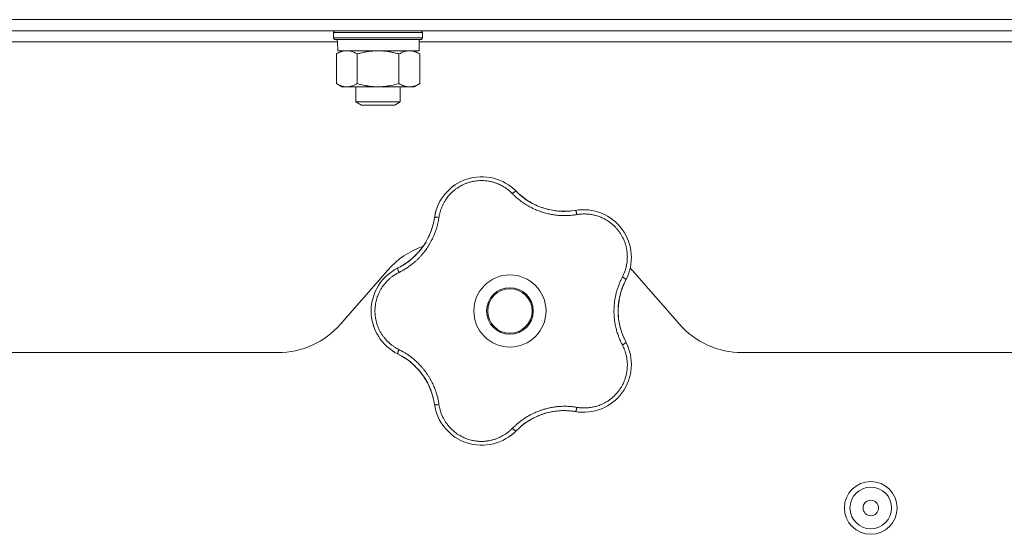
# Model space of a CAD drawing. Units: millimetres. Extents: x 0 to 21052, y -4 to 7425.
# Drawn here: x 12102 to 12279, y 5733 to 5825 of the extents above; entities that cross this region are included whole.
import ezdxf

# ---------------------------------------------------------------- set-up
doc = ezdxf.new("R2010")
doc.units = ezdxf.units.MM
doc.linetypes.add('K5LT_THIN', pattern=[0])
doc.layers.add('R', color=1, linetype='Continuous', true_color=0xff0000)
doc.layers.add('WELDING', color=7, linetype='Continuous', true_color=0xffffff)

msp = doc.modelspace()

# ---------------------------------------------------------------- linework, layer by layer
at = {"layer": 'R', "color": 7, "linetype": 'K5LT_THIN', "lineweight": 18}
for p, q in [((11930.92, 5825.35), (12753.92, 5825.35)), ((12657.82, 5825.35), (12027.02, 5825.35)), ((12657.82, 5823.35), (12027.02, 5823.35)), ((12158.17, 5823.05), (12158.35, 5823.35)), ((12158.17, 5822.05), (12158.17, 5823.05)), ((12158.17, 5823.05), (12166.17, 5823.05)), ((12166.17, 5823.05), (12174.17, 5823.05)), ((12174.17, 5823.05), (12174, 5823.35)), ((12174.17, 5822.05), (12174.17, 5823.05)), ((12158.84, 5821.35), (12028.92, 5821.35)), ((12158.17, 5822.05), (12158.35, 5821.75)), ((12158.17, 5822.05), (12166.17, 5822.05)), ((12158.35, 5821.75), (12166.17, 5821.75)), ((12166.17, 5822.05), (12174.17, 5822.05)), ((12166.17, 5821.75), (12174, 5821.75)), ((12173.57, 5819.75), (12173.57, 5821.75)), ((12335.09, 5821.35), (12173.57, 5821.35)), ((12174.17, 5822.05), (12174, 5821.75)), ((12158.67, 5819.17), (12159.67, 5819.75)), ((12158.67, 5813.83), (12158.67, 5819.17)), ((12158.95, 5819.75), (12173.57, 5819.75)), ((12162.42, 5813.83), (12162.42, 5819.17)), ((12169.93, 5813.83), (12169.93, 5819.17)), ((12173.68, 5819.17), (12172.67, 5819.75)), ((12173.68, 5813.83), (12173.68, 5819.17)), ((12158.67, 5813.83), (12159.67, 5813.25)), ((12173.68, 5813.83), (12172.67, 5813.25)), ((12160.55, 5813.25), (12159.67, 5813.25)), ((12166.17, 5813.25), (12160.55, 5813.25)), ((12162.17, 5813.25), (12162.17, 5810.52)), ((12171.8, 5813.25), (12166.17, 5813.25)), ((12170.17, 5813.25), (12170.17, 5810.52)), ((12172.67, 5813.25), (12171.8, 5813.25)), ((12162.17, 5810.52), (12163.17, 5809.95)), ((12170.17, 5810.52), (12162.17, 5810.52)), ((12169.17, 5809.95), (12163.17, 5809.95)), ((12170.17, 5810.52), (12169.17, 5809.95)), ((12167.94, 5780.23), (12159.41, 5770.47)), ((12220.44, 5770.47), (12211.91, 5780.23)), ((12148.12, 5765.35), (12014.92, 5765.35)), ((12453.12, 5765.35), (12231.73, 5765.35))]:
    msp.add_line(p, q, dxfattribs=at)
for centre, radius in [((12189.92, 5772.85), 6.5), ((12189.92, 5772.85), 4.2), ((12189.92, 5772.85), 4), ((12254.92, 5737.35), 4.75), ((12254.92, 5737.35), 3.75), ((12254.92, 5737.35), 1.4)]:
    msp.add_circle(centre, radius, dxfattribs=at)
for centre, radius, start, end in [((12184.87, 5788.4), 8.64, 44.2391, 171.7609), ((12199.66, 5802.81), 12, 224.2391, 227.3983), ((12199.66, 5802.81), 12, 227.3983, 279.7609), ((12203.16, 5782.46), 8.64, 332.2391, 99.7609), ((12164.44, 5791.36), 12, 299.3983, 351.7609), ((12179.23, 5770.35), 15, 109.2239, 138.8141), ((12173.57, 5772.85), 8.64, 116.2391, 243.7609), ((12164.44, 5791.36), 12, 296.2391, 299.3983), ((12200.62, 5770.35), 15, 41.1859, 42.9813), ((12221.42, 5772.85), 12, 152.2391, 207.7609), ((12148.12, 5780.35), 15, 270, 318.8141), ((12231.73, 5780.35), 15, 221.1859, 270), ((12203.16, 5763.23), 8.64, 260.2391, 27.7609), ((12164.44, 5754.33), 12, 11.3983, 63.7609), ((12164.44, 5754.33), 12, 8.2391, 11.3983), ((12184.87, 5757.29), 8.64, 188.2391, 315.7609), ((12199.66, 5742.89), 12, 83.3983, 135.7609), ((12199.66, 5742.89), 12, 80.2391, 83.3983)]:
    msp.add_arc(centre, radius, start, end, dxfattribs=at)
msp.add_ellipse((12166.17, 5823.75), major_axis=(0, 18.29), ratio=0.40452, start_param=-4.60284, end_param=-4.491949, dxfattribs=at)
at = {"layer": 'WELDING', "color": 7, "linetype": 'K5LT_THIN', "lineweight": 18}
for points, knots in [([(12160.55, 5819.75), (12160.44, 5819.75), (12160.23, 5819.74), (12159.89, 5819.68), (12159.37, 5819.53), (12158.95, 5819.33), (12158.67, 5819.17)], [0, 0, 0, 0, 1.168741, 2.328002, 3.738791, 7, 7, 7, 7]), ([(12162.42, 5819.17), (12162.21, 5819.29), (12161.9, 5819.45), (12161.47, 5819.6), (12161.16, 5819.69), (12160.85, 5819.74), (12160.64, 5819.75), (12160.55, 5819.75)], [0, 0, 0, 0, 2.763221, 4.094984, 5.429703, 6.74369, 8, 8, 8, 8]), ([(12166.18, 5819.75), (12166.05, 5819.75), (12165.78, 5819.74), (12165.37, 5819.72), (12164.93, 5819.68), (12164.5, 5819.63), (12163.93, 5819.54), (12163.23, 5819.39), (12162.69, 5819.24), (12162.42, 5819.17)], [0, 0, 0, 0, 0.973101, 2.122129, 3.26984, 4.419275, 5.559552, 7.786529, 10, 10, 10, 10]), ([(12169.93, 5819.17), (12169.66, 5819.24), (12169.29, 5819.34), (12168.71, 5819.47), (12168.23, 5819.57), (12167.78, 5819.64), (12167.33, 5819.69), (12166.84, 5819.73), (12166.41, 5819.75), (12166.18, 5819.75)], [0, 0, 0, 0, 2.226028, 3.002656, 4.662571, 6.078432, 6.586555, 8.162633, 10, 10, 10, 10]), ([(12173.68, 5819.17), (12173.5, 5819.27), (12173.21, 5819.42), (12172.83, 5819.57), (12172.6, 5819.64), (12172.38, 5819.69), (12172.15, 5819.73), (12171.87, 5819.75), (12171.62, 5819.74), (12171.4, 5819.72), (12171.18, 5819.68), (12170.97, 5819.63), (12170.68, 5819.54), (12170.33, 5819.39), (12170.06, 5819.24), (12169.93, 5819.17)], [0, 0, 0, 0, 2.402098, 3.730014, 4.86269, 5.269184, 6.530032, 7.866512, 8.778571, 9.697781, 10.615939, 11.535476, 12.447686, 14.229245, 16, 16, 16, 16]), ([(12158.67, 5813.83), (12158.91, 5813.69), (12159.27, 5813.51), (12159.72, 5813.36), (12160.03, 5813.29), (12160.3, 5813.25), (12160.47, 5813.25), (12160.55, 5813.25)], [0, 0, 0, 0, 3.216061, 4.562172, 5.854443, 7.091223, 8, 8, 8, 8]), ([(12160.55, 5813.25), (12160.65, 5813.25), (12160.85, 5813.26), (12161.19, 5813.31), (12161.71, 5813.46), (12162.13, 5813.66), (12162.42, 5813.83)], [0, 0, 0, 0, 1.115876, 2.250975, 3.703525, 7, 7, 7, 7]), ([(12162.42, 5813.83), (12162.84, 5813.71), (12163.47, 5813.55), (12164.32, 5813.39), (12164.95, 5813.31), (12165.57, 5813.26), (12165.98, 5813.25), (12166.17, 5813.25)], [0, 0, 0, 0, 2.763221, 4.094984, 5.429703, 6.74369, 8, 8, 8, 8]), ([(12166.17, 5813.25), (12166.39, 5813.25), (12166.81, 5813.26), (12167.49, 5813.32), (12168.53, 5813.47), (12169.36, 5813.66), (12169.93, 5813.83)], [0, 0, 0, 0, 1.168741, 2.328002, 3.738791, 7, 7, 7, 7]), ([(12169.93, 5813.83), (12170.14, 5813.71), (12170.45, 5813.55), (12170.88, 5813.39), (12171.19, 5813.31), (12171.5, 5813.26), (12171.7, 5813.25), (12171.8, 5813.25)], [0, 0, 0, 0, 2.763221, 4.094984, 5.429703, 6.74369, 8, 8, 8, 8]), ([(12171.8, 5813.25), (12171.91, 5813.25), (12172.12, 5813.26), (12172.46, 5813.32), (12172.98, 5813.47), (12173.4, 5813.66), (12173.68, 5813.83)], [0, 0, 0, 0, 1.168741, 2.328002, 3.738791, 7, 7, 7, 7]), ([(12190.35, 5794.01), (12190.22, 5794.14), (12189.96, 5794.39), (12189.57, 5794.72), (12189.21, 5794.98), (12188.88, 5795.19), (12188.55, 5795.39), (12188.18, 5795.58), (12187.75, 5795.77), (12187.24, 5795.96), (12186.66, 5796.13), (12186.07, 5796.25), (12185.5, 5796.32), (12184.96, 5796.35), (12184.45, 5796.35), (12183.93, 5796.3), (12183.39, 5796.22), (12182.81, 5796.09), (12182.23, 5795.92), (12181.7, 5795.71), (12181.26, 5795.49), (12180.89, 5795.29), (12180.59, 5795.1), (12180.33, 5794.92), (12180.1, 5794.76), (12179.89, 5794.59), (12179.69, 5794.42), (12179.49, 5794.24), (12179.28, 5794.03), (12179.05, 5793.79), (12178.81, 5793.51), (12178.6, 5793.24), (12178.41, 5792.97), (12178.25, 5792.73), (12178.1, 5792.48), (12177.96, 5792.22), (12177.82, 5791.95), (12177.69, 5791.68), (12177.58, 5791.4), (12177.48, 5791.13), (12177.39, 5790.85), (12177.31, 5790.56), (12177.24, 5790.25), (12177.18, 5789.97), (12177.15, 5789.79), (12177.14, 5789.72)], [0, 0, 0, 0, 1.547907, 2.920879, 4.094019, 5.086768, 6.116008, 7.206638, 8.395699, 9.913838, 11.554042, 13.234437, 14.729386, 16.147269, 17.513478, 18.828893, 20.293465, 21.880846, 23.543198, 25.066026, 26.395915, 27.471611, 28.40629, 29.230313, 29.9831, 30.664651, 31.374731, 32.086551, 32.787742, 33.747533, 34.706686, 35.77289, 36.530663, 37.321274, 38.06804, 38.846227, 39.692119, 40.494637, 41.321953, 42.08247, 42.848853, 43.634128, 44.562197, 45.371012, 46, 46, 46, 46]), ([(12179.62, 5795.27), (12179.65, 5795.29), (12179.68, 5795.31), (12179.73, 5795.35), (12179.76, 5795.37), (12179.81, 5795.41), (12179.84, 5795.43), (12179.9, 5795.47), (12179.92, 5795.49), (12179.98, 5795.53), (12180.01, 5795.55), (12180.04, 5795.57)], [0, 0, 0, 0, 0.6, 0.6, 1.2, 1.2, 1.8, 1.8, 2.4, 2.4, 3, 3, 3, 3]), ([(12190.35, 5794.01), (12190.4, 5794.05), (12190.49, 5794.13), (12190.62, 5794.23), (12190.73, 5794.31), (12190.83, 5794.37), (12190.91, 5794.42), (12190.98, 5794.45), (12191.03, 5794.45), (12191.05, 5794.44), (12191.06, 5794.43)], [0, 0, 0, 0, 1.621438, 3.086299, 4.388011, 5.72784, 7.016469, 8.44594, 9.761539, 11, 11, 11, 11]), ([(12202.02, 5790.22), (12201.79, 5790.19), (12201.41, 5790.13), (12200.91, 5790.08), (12200.57, 5790.05), (12200.28, 5790.03), (12199.97, 5790.03), (12199.58, 5790.03), (12199.19, 5790.04), (12198.81, 5790.06), (12198.46, 5790.09), (12198.12, 5790.13), (12197.79, 5790.18), (12197.49, 5790.23), (12197.02, 5790.32), (12196.49, 5790.44), (12195.88, 5790.61), (12195.4, 5790.78), (12194.94, 5790.95), (12194.55, 5791.11), (12194.21, 5791.26), (12193.91, 5791.41), (12193.61, 5791.56), (12193.34, 5791.71), (12193.07, 5791.86), (12192.77, 5792.05), (12192.39, 5792.29), (12191.88, 5792.66), (12191.31, 5793.11), (12190.77, 5793.58), (12190.48, 5793.88), (12190.35, 5794.01)], [0, 0, 0, 0, 1.718167, 2.959506, 3.752744, 4.320463, 5.165508, 6.13812, 7.240659, 8.120264, 8.982141, 9.84107, 10.68392, 11.453849, 12.133712, 14.272714, 15.520951, 16.887763, 18.096277, 19.194412, 20.005062, 20.870988, 21.730148, 22.457498, 23.182243, 24.033053, 25.143393, 26.584198, 28.798673, 30.65723, 32, 32, 32, 32]), ([(12191.53, 5793.97), (12191.8, 5793.73), (12192.07, 5793.5), (12192.69, 5793.02), (12193.04, 5792.78), (12193.77, 5792.34), (12194.15, 5792.14), (12194.92, 5791.77), (12195.32, 5791.61), (12196.19, 5791.31), (12196.66, 5791.18), (12197.14, 5791.07)], [0, 0, 0, 0, 6.467769, 6.467769, 14.067769, 14.067769, 21.667769, 21.667769, 29.267769, 29.267769, 38, 38, 38, 38]), ([(12191.54, 5793.97), (12191.64, 5793.87), (12191.75, 5793.78), (12191.98, 5793.58), (12192.09, 5793.49), (12192.32, 5793.31), (12192.44, 5793.22), (12192.68, 5793.04), (12192.8, 5792.96), (12193.05, 5792.79), (12193.17, 5792.71), (12193.3, 5792.63)], [0, 0, 0, 0, 4, 4, 8, 8, 12, 12, 16, 16, 20, 20, 20, 20]), ([(12176.44, 5790.29), (12176.44, 5790.33), (12176.45, 5790.36), (12176.47, 5790.43), (12176.48, 5790.47), (12176.49, 5790.53), (12176.5, 5790.57), (12176.52, 5790.62), (12176.52, 5790.64), (12176.53, 5790.66), (12176.53, 5790.67), (12176.53, 5790.68), (12176.53, 5790.68), (12176.54, 5790.7), (12176.54, 5790.71), (12176.55, 5790.75), (12176.56, 5790.78), (12176.57, 5790.81)], [0, 0, 0, 0, 0.8, 0.8, 1.6, 1.6, 2.4, 2.4, 2.843767, 2.843767, 2.90728, 2.90728, 3.034304, 3.034304, 3.288353, 3.288353, 4, 4, 4, 4]), ([(12201, 5790.88), (12200.79, 5790.86), (12200.58, 5790.84), (12200.16, 5790.81), (12199.94, 5790.81), (12199.52, 5790.8), (12199.3, 5790.81), (12198.88, 5790.83), (12198.66, 5790.85), (12198.24, 5790.89), (12198.02, 5790.92), (12197.81, 5790.95)], [0, 0, 0, 0, 2.4, 2.4, 4.8, 4.8, 7.2, 7.2, 9.6, 9.6, 12, 12, 12, 12]), ([(12201.69, 5790.98), (12201.71, 5790.98), (12201.73, 5790.97), (12201.78, 5790.93), (12201.82, 5790.85), (12201.86, 5790.76), (12201.9, 5790.65), (12201.94, 5790.51), (12201.98, 5790.37), (12202.01, 5790.27), (12202.02, 5790.22)], [0, 0, 0, 0, 1.621427, 3.086268, 4.387968, 5.727789, 7.01642, 8.445896, 9.76151, 11, 11, 11, 11]), ([(12210.18, 5778.98), (12210.28, 5779.18), (12210.41, 5779.46), (12210.56, 5779.81), (12210.64, 5780.05), (12210.72, 5780.28), (12210.8, 5780.54), (12210.88, 5780.85), (12210.95, 5781.21), (12211.02, 5781.63), (12211.06, 5782.05), (12211.07, 5782.44), (12211.07, 5782.81), (12211.05, 5783.15), (12211.02, 5783.49), (12210.98, 5783.78), (12210.93, 5784.07), (12210.87, 5784.36), (12210.79, 5784.66), (12210.7, 5784.96), (12210.6, 5785.25), (12210.49, 5785.55), (12210.36, 5785.83), (12210.23, 5786.1), (12210.1, 5786.34), (12209.97, 5786.57), (12209.82, 5786.81), (12209.66, 5787.05), (12209.48, 5787.29), (12209.29, 5787.53), (12209.1, 5787.75), (12208.92, 5787.95), (12208.73, 5788.14), (12208.55, 5788.31), (12208.36, 5788.47), (12208.17, 5788.63), (12207.96, 5788.79), (12207.72, 5788.96), (12207.47, 5789.13), (12207.21, 5789.29), (12206.96, 5789.43), (12206.71, 5789.55), (12206.44, 5789.68), (12206.15, 5789.8), (12205.8, 5789.93), (12205.44, 5790.04), (12205.04, 5790.14), (12204.65, 5790.22), (12204.23, 5790.28), (12203.84, 5790.32), (12203.46, 5790.33), (12203.1, 5790.33), (12202.75, 5790.31), (12202.38, 5790.27), (12202.14, 5790.23), (12202.02, 5790.22)], [0, 0, 0, 0, 2.174748, 3.04898, 3.778111, 4.610494, 5.525598, 6.443785, 7.7062, 9.115637, 10.620278, 11.852207, 12.928367, 14.178047, 15.242572, 16.212608, 17.064465, 18.048667, 19.080265, 20.074363, 21.083203, 22.103384, 23.165776, 24.108575, 25.021514, 25.783242, 26.716525, 27.650961, 28.63816, 29.595772, 30.558764, 31.475525, 32.297601, 33.104376, 33.895851, 34.629272, 35.509873, 36.478076, 37.496724, 38.460433, 39.42878, 40.339519, 41.170324, 42.282874, 43.432627, 44.782978, 45.977962, 47.387292, 48.759493, 50.088853, 51.276423, 52.410283, 53.59299, 54.789562, 56, 56, 56, 56]), ([(12202.35, 5791.07), (12202.36, 5791.07), (12202.36, 5791.07), (12202.38, 5791.07), (12202.38, 5791.07), (12202.4, 5791.07), (12202.41, 5791.07), (12202.43, 5791.07), (12202.43, 5791.07), (12202.45, 5791.08), (12202.46, 5791.08), (12202.48, 5791.08), (12202.5, 5791.08), (12202.54, 5791.08), (12202.57, 5791.08), (12202.6, 5791.09)], [0, 0, 0, 0, 0.267288, 0.267288, 0.534576, 0.534576, 0.839786, 0.839786, 1.144995, 1.144995, 1.450204, 1.450204, 2.050204, 2.050204, 3, 3, 3, 3]), ([(12177.14, 5789.72), (12177.1, 5789.46), (12177.02, 5789.02), (12176.91, 5788.49), (12176.81, 5788.13), (12176.73, 5787.84), (12176.64, 5787.54), (12176.53, 5787.21), (12176.41, 5786.9), (12176.28, 5786.58), (12176.13, 5786.23), (12175.96, 5785.85), (12175.75, 5785.44), (12175.52, 5785.02), (12175.25, 5784.57), (12174.97, 5784.15), (12174.68, 5783.74), (12174.37, 5783.34), (12174.03, 5782.94), (12173.68, 5782.55), (12173.32, 5782.19), (12172.96, 5781.85), (12172.61, 5781.54), (12172.22, 5781.23), (12171.75, 5780.87), (12171.17, 5780.48), (12170.55, 5780.11), (12170.13, 5779.89), (12169.93, 5779.79)], [0, 0, 0, 0, 1.817349, 3.056387, 3.728657, 4.348504, 5.109782, 5.915676, 6.67712, 7.426842, 8.250117, 9.264083, 10.211416, 11.373776, 12.510973, 13.7579, 14.782653, 15.975674, 17.163136, 18.347873, 19.505889, 20.608274, 21.70244, 22.676394, 24.020369, 25.749851, 27.48879, 29, 29, 29, 29]), ([(12176.2, 5788.96), (12176.15, 5788.75), (12176.11, 5788.54), (12176, 5788.13), (12175.94, 5787.93), (12175.81, 5787.52), (12175.74, 5787.32), (12175.59, 5786.92), (12175.51, 5786.72), (12175.33, 5786.33), (12175.24, 5786.13), (12175.15, 5785.94)], [0, 0, 0, 0, 2.4, 2.4, 4.8, 4.8, 7.2, 7.2, 9.6, 9.6, 12, 12, 12, 12]), ([(12177.14, 5789.72), (12177.08, 5789.72), (12176.95, 5789.73), (12176.79, 5789.74), (12176.65, 5789.74), (12176.54, 5789.73), (12176.44, 5789.72), (12176.37, 5789.7), (12176.33, 5789.67), (12176.32, 5789.65), (12176.32, 5789.64)], [0, 0, 0, 0, 1.621432, 3.086279, 4.387981, 5.727803, 7.016433, 8.445905, 9.761515, 11, 11, 11, 11]), ([(12208.22, 5789.47), (12208.24, 5789.45), (12208.27, 5789.43), (12208.32, 5789.4), (12208.34, 5789.38), (12208.41, 5789.33), (12208.44, 5789.3), (12208.48, 5789.27)], [1.06603, 1.06603, 1.06603, 1.06603, 1.613964, 1.613964, 2.213964, 2.213964, 3, 3, 3, 3]), ([(12170.33, 5780.91), (12170.64, 5781.08), (12170.95, 5781.27), (12171.59, 5781.72), (12171.93, 5781.98), (12172.57, 5782.53), (12172.88, 5782.82), (12173.47, 5783.45), (12173.75, 5783.77), (12174.3, 5784.51), (12174.57, 5784.92), (12174.82, 5785.34)], [0, 0, 0, 0, 6.467769, 6.467769, 14.067769, 14.067769, 21.667769, 21.667769, 29.267769, 29.267769, 38, 38, 38, 38]), ([(12170.33, 5780.91), (12170.46, 5780.98), (12170.59, 5781.05), (12170.84, 5781.21), (12170.96, 5781.29), (12171.21, 5781.45), (12171.33, 5781.54), (12171.57, 5781.71), (12171.69, 5781.8), (12171.92, 5781.98), (12172.04, 5782.07), (12172.15, 5782.17)], [0, 0, 0, 0, 4, 4, 8, 8, 12, 12, 16, 16, 20, 20, 20, 20]), ([(12169.93, 5779.79), (12169.8, 5779.72), (12169.58, 5779.6), (12169.29, 5779.44), (12169.08, 5779.3), (12168.91, 5779.19), (12168.74, 5779.06), (12168.55, 5778.92), (12168.35, 5778.76), (12168.15, 5778.58), (12167.94, 5778.38), (12167.72, 5778.16), (12167.52, 5777.94), (12167.32, 5777.7), (12167.12, 5777.45), (12166.94, 5777.18), (12166.77, 5776.92), (12166.62, 5776.66), (12166.48, 5776.41), (12166.35, 5776.16), (12166.23, 5775.88), (12166.12, 5775.62), (12166.03, 5775.36), (12165.94, 5775.1), (12165.86, 5774.8), (12165.79, 5774.48), (12165.73, 5774.17), (12165.68, 5773.87), (12165.64, 5773.55), (12165.62, 5773.23), (12165.61, 5772.9), (12165.61, 5772.59), (12165.63, 5772.29), (12165.65, 5772.03), (12165.69, 5771.78), (12165.73, 5771.52), (12165.78, 5771.26), (12165.84, 5770.99), (12165.9, 5770.74), (12165.98, 5770.49), (12166.07, 5770.21), (12166.19, 5769.92), (12166.31, 5769.62), (12166.44, 5769.35), (12166.58, 5769.1), (12166.71, 5768.87), (12166.86, 5768.62), (12167.02, 5768.39), (12167.19, 5768.16), (12167.37, 5767.93), (12167.56, 5767.71), (12167.77, 5767.48), (12167.98, 5767.27), (12168.2, 5767.07), (12168.42, 5766.88), (12168.64, 5766.7), (12168.86, 5766.54), (12169.09, 5766.39), (12169.33, 5766.23), (12169.61, 5766.07), (12169.82, 5765.96), (12169.93, 5765.9)], [0, 0, 0, 0, 1.588639, 2.790017, 3.617953, 4.280461, 5.06279, 5.928768, 6.896656, 7.822876, 8.914545, 9.990874, 11.089442, 12.215225, 13.372546, 14.556227, 15.704728, 16.771053, 17.742934, 18.793793, 19.847068, 20.953932, 21.812761, 22.785209, 23.97148, 25.161508, 26.276773, 27.368617, 28.435051, 29.691439, 30.787896, 32.000272, 33.01457, 33.985809, 34.85019, 35.757628, 36.766418, 37.732537, 38.605019, 39.556879, 40.578799, 41.775122, 42.920669, 44.052569, 45.009762, 45.98823, 46.982366, 48.058977, 49.035494, 50.076125, 51.16909, 52.281514, 53.372808, 54.442974, 55.502486, 56.519577, 57.494248, 58.438954, 59.482733, 60.625584, 62, 62, 62, 62]), ([(12169.93, 5779.79), (12169.9, 5779.85), (12169.86, 5779.97), (12169.8, 5780.12), (12169.76, 5780.25), (12169.73, 5780.36), (12169.71, 5780.46), (12169.71, 5780.53), (12169.72, 5780.58), (12169.74, 5780.59), (12169.75, 5780.6)], [0, 0, 0, 0, 1.621438, 3.086299, 4.388011, 5.72784, 7.016469, 8.44594, 9.761539, 11, 11, 11, 11]), ([(12210.18, 5766.71), (12210.09, 5766.89), (12209.94, 5767.21), (12209.75, 5767.61), (12209.63, 5767.9), (12209.53, 5768.14), (12209.44, 5768.4), (12209.32, 5768.73), (12209.2, 5769.11), (12209.09, 5769.51), (12209, 5769.88), (12208.93, 5770.22), (12208.87, 5770.53), (12208.82, 5770.83), (12208.77, 5771.14), (12208.73, 5771.5), (12208.7, 5771.91), (12208.67, 5772.34), (12208.66, 5772.79), (12208.67, 5773.24), (12208.69, 5773.7), (12208.73, 5774.14), (12208.78, 5774.59), (12208.84, 5774.99), (12208.91, 5775.37), (12208.98, 5775.73), (12209.07, 5776.12), (12209.21, 5776.6), (12209.4, 5777.2), (12209.65, 5777.86), (12209.92, 5778.47), (12210.1, 5778.83), (12210.18, 5778.98)], [0, 0, 0, 0, 1.568754, 2.720468, 3.455143, 4.035071, 4.71873, 5.627142, 6.775192, 7.861294, 8.865708, 9.696051, 10.534933, 11.28107, 12.026502, 12.960996, 14.039707, 15.189044, 16.292287, 17.523288, 18.661527, 19.887641, 20.934128, 22.100995, 23.034804, 23.918107, 24.890527, 26.155969, 27.787244, 29.869403, 31.645946, 33, 33, 33, 33]), ([(12210.81, 5778.44), (12210.81, 5778.45), (12210.81, 5778.48), (12210.78, 5778.53), (12210.73, 5778.59), (12210.65, 5778.66), (12210.55, 5778.74), (12210.44, 5778.82), (12210.31, 5778.9), (12210.22, 5778.96), (12210.18, 5778.98)], [0, 0, 0, 0, 1.621432, 3.086277, 4.387982, 5.727798, 7.016418, 8.445869, 9.761486, 11, 11, 11, 11]), ([(12210.51, 5777.84), (12210.37, 5777.52), (12210.23, 5777.19), (12209.97, 5776.45), (12209.85, 5776.04), (12209.65, 5775.21), (12209.58, 5774.79), (12209.47, 5773.94), (12209.44, 5773.52), (12209.42, 5772.6), (12209.44, 5772.11), (12209.49, 5771.62)], [0, 0, 0, 0, 6.467769, 6.467769, 14.067769, 14.067769, 21.667769, 21.667769, 29.267769, 29.267769, 38, 38, 38, 38]), ([(12210.51, 5777.84), (12210.45, 5777.71), (12210.39, 5777.57), (12210.28, 5777.3), (12210.23, 5777.17), (12210.12, 5776.89), (12210.08, 5776.75), (12209.98, 5776.47), (12209.94, 5776.33), (12209.86, 5776.04), (12209.82, 5775.9), (12209.78, 5775.75)], [0, 0, 0, 0, 4, 4, 8, 8, 12, 12, 16, 16, 20, 20, 20, 20]), ([(12210.5, 5767.88), (12210.41, 5768.08), (12210.33, 5768.27), (12210.17, 5768.67), (12210.1, 5768.87), (12209.97, 5769.27), (12209.91, 5769.48), (12209.79, 5769.89), (12209.74, 5770.1), (12209.65, 5770.52), (12209.61, 5770.73), (12209.58, 5770.94)], [0, 0, 0, 0, 2.4, 2.4, 4.8, 4.8, 7.2, 7.2, 9.6, 9.6, 12, 12, 12, 12]), ([(12165.41, 5769.98), (12165.4, 5770.01), (12165.39, 5770.04), (12165.37, 5770.11), (12165.36, 5770.14), (12165.34, 5770.2), (12165.33, 5770.24), (12165.31, 5770.3), (12165.3, 5770.33), (12165.28, 5770.4), (12165.27, 5770.43), (12165.26, 5770.46)], [0, 0, 0, 0, 0.6, 0.6, 1.2, 1.2, 1.8, 1.8, 2.4, 2.4, 3, 3, 3, 3]), ([(12210.81, 5767.26), (12210.81, 5767.25), (12210.81, 5767.22), (12210.78, 5767.16), (12210.73, 5767.1), (12210.65, 5767.03), (12210.55, 5766.96), (12210.44, 5766.87), (12210.31, 5766.79), (12210.22, 5766.74), (12210.18, 5766.71)], [0, 0, 0, 0, 1.621427, 3.086268, 4.387968, 5.727789, 7.01642, 8.445896, 9.76151, 11, 11, 11, 11]), ([(12169.17, 5765.41), (12169.14, 5765.43), (12169.1, 5765.45), (12169.04, 5765.48), (12169.01, 5765.5), (12168.95, 5765.54), (12168.92, 5765.56), (12168.86, 5765.6), (12168.83, 5765.62), (12168.77, 5765.66), (12168.74, 5765.68), (12168.71, 5765.7)], [0, 0, 0, 0, 0.8, 0.8, 1.6, 1.6, 2.4, 2.4, 3.2, 3.2, 4, 4, 4, 4]), ([(12169.93, 5765.9), (12169.9, 5765.84), (12169.86, 5765.73), (12169.8, 5765.58), (12169.76, 5765.45), (12169.73, 5765.33), (12169.71, 5765.24), (12169.71, 5765.17), (12169.72, 5765.12), (12169.74, 5765.1), (12169.75, 5765.1)], [0, 0, 0, 0, 1.621432, 3.086279, 4.387981, 5.727803, 7.016433, 8.445905, 9.761515, 11, 11, 11, 11]), ([(12169.93, 5765.9), (12170.16, 5765.78), (12170.54, 5765.58), (12170.99, 5765.32), (12171.29, 5765.13), (12171.51, 5764.99), (12171.74, 5764.83), (12172, 5764.64), (12172.27, 5764.43), (12172.53, 5764.22), (12172.8, 5763.99), (12173.09, 5763.73), (12173.38, 5763.45), (12173.66, 5763.16), (12173.96, 5762.83), (12174.28, 5762.46), (12174.62, 5762.04), (12174.93, 5761.61), (12175.22, 5761.17), (12175.46, 5760.77), (12175.7, 5760.35), (12175.92, 5759.93), (12176.13, 5759.48), (12176.31, 5759.06), (12176.49, 5758.59), (12176.68, 5758.04), (12176.87, 5757.37), (12177.03, 5756.67), (12177.11, 5756.2), (12177.14, 5755.98)], [0, 0, 0, 0, 1.806077, 3.048242, 3.738576, 4.289577, 4.945781, 5.732086, 6.560273, 7.339946, 8.109559, 9.081413, 10.032724, 10.913863, 11.922242, 13.128842, 14.39851, 15.694166, 16.859167, 18.073259, 19.003483, 20.205465, 21.344269, 22.468443, 23.482152, 24.86412, 26.644959, 28.428316, 30, 30, 30, 30]), ([(12202.02, 5755.48), (12202.22, 5755.45), (12202.52, 5755.41), (12202.92, 5755.37), (12203.23, 5755.36), (12203.55, 5755.37), (12203.91, 5755.38), (12204.27, 5755.42), (12204.64, 5755.48), (12204.96, 5755.54), (12205.27, 5755.61), (12205.61, 5755.7), (12205.97, 5755.83), (12206.33, 5755.97), (12206.63, 5756.1), (12206.91, 5756.24), (12207.16, 5756.38), (12207.42, 5756.53), (12207.67, 5756.69), (12207.92, 5756.87), (12208.17, 5757.06), (12208.41, 5757.26), (12208.63, 5757.46), (12208.85, 5757.68), (12209.07, 5757.91), (12209.28, 5758.15), (12209.48, 5758.4), (12209.66, 5758.65), (12209.83, 5758.9), (12209.99, 5759.15), (12210.14, 5759.42), (12210.29, 5759.71), (12210.43, 5760.02), (12210.55, 5760.31), (12210.66, 5760.61), (12210.75, 5760.9), (12210.84, 5761.2), (12210.9, 5761.5), (12210.96, 5761.79), (12211, 5762.06), (12211.04, 5762.35), (12211.06, 5762.68), (12211.08, 5763.07), (12211.07, 5763.44), (12211.04, 5763.79), (12211.01, 5764.1), (12210.96, 5764.43), (12210.9, 5764.75), (12210.82, 5765.05), (12210.75, 5765.33), (12210.66, 5765.59), (12210.57, 5765.85), (12210.47, 5766.12), (12210.33, 5766.41), (12210.23, 5766.61), (12210.18, 5766.71)], [0, 0, 0, 0, 1.973984, 3.002978, 3.974719, 5.07224, 6.145189, 7.470397, 8.686772, 9.760974, 10.664798, 11.802207, 13.145326, 14.429491, 15.551218, 16.428266, 17.425557, 18.344501, 19.312154, 20.290379, 21.335816, 22.365554, 23.329596, 24.261979, 25.352516, 26.359735, 27.416764, 28.357821, 29.348271, 30.345022, 31.272446, 32.39695, 33.423987, 34.548064, 35.457204, 36.503669, 37.515537, 38.514198, 39.480343, 40.367032, 41.174265, 42.343338, 43.614905, 44.966529, 45.968922, 46.98141, 48.092282, 49.180455, 50.222325, 51.133538, 52.00264, 52.853237, 53.80648, 54.8554, 56, 56, 56, 56]), ([(12211.1, 5766.64), (12211.1, 5766.64), (12211.1, 5766.63), (12211.11, 5766.62), (12211.11, 5766.61), (12211.12, 5766.6), (12211.12, 5766.59), (12211.13, 5766.58), (12211.13, 5766.57), (12211.13, 5766.56), (12211.14, 5766.55), (12211.15, 5766.53), (12211.15, 5766.52), (12211.17, 5766.48), (12211.18, 5766.45), (12211.19, 5766.43)], [0.265791, 0.265791, 0.265791, 0.265791, 0.494398, 0.494398, 0.748775, 0.748775, 1.003151, 1.003151, 1.257528, 1.257528, 1.511905, 1.511905, 2.111905, 2.111905, 3, 3, 3, 3]), ([(12170.36, 5764.77), (12170.55, 5764.67), (12170.73, 5764.56), (12171.09, 5764.33), (12171.26, 5764.21), (12171.61, 5763.96), (12171.78, 5763.83), (12172.11, 5763.56), (12172.28, 5763.42), (12172.6, 5763.14), (12172.75, 5762.99), (12172.9, 5762.84)], [0, 0, 0, 0, 2.4, 2.4, 4.8, 4.8, 7.2, 7.2, 9.6, 9.6, 12, 12, 12, 12]), ([(12176.2, 5756.7), (12176.13, 5757.05), (12176.05, 5757.4), (12175.82, 5758.15), (12175.68, 5758.55), (12175.35, 5759.34), (12175.17, 5759.72), (12174.76, 5760.47), (12174.53, 5760.84), (12174.01, 5761.59), (12173.7, 5761.98), (12173.37, 5762.34)], [0, 0, 0, 0, 6.467769, 6.467769, 14.067769, 14.067769, 21.667769, 21.667769, 29.267769, 29.267769, 38, 38, 38, 38]), ([(12176.2, 5756.7), (12176.17, 5756.85), (12176.14, 5756.99), (12176.07, 5757.28), (12176.04, 5757.42), (12175.96, 5757.71), (12175.92, 5757.85), (12175.83, 5758.13), (12175.78, 5758.27), (12175.68, 5758.55), (12175.62, 5758.69), (12175.57, 5758.82)], [0, 0, 0, 0, 4, 4, 8, 8, 12, 12, 16, 16, 20, 20, 20, 20]), ([(12177.14, 5755.98), (12177.08, 5755.97), (12176.95, 5755.96), (12176.79, 5755.95), (12176.65, 5755.96), (12176.54, 5755.96), (12176.44, 5755.98), (12176.37, 5756), (12176.33, 5756.02), (12176.32, 5756.04), (12176.32, 5756.05)], [0, 0, 0, 0, 1.621438, 3.086299, 4.388011, 5.72784, 7.016469, 8.44594, 9.761539, 11, 11, 11, 11]), ([(12177.14, 5755.98), (12177.22, 5755.53), (12177.4, 5754.68), (12177.89, 5753.55), (12178.44, 5752.64), (12179.03, 5751.9), (12179.67, 5751.27), (12180.37, 5750.72), (12181.1, 5750.28), (12181.79, 5749.94), (12182.42, 5749.72), (12182.92, 5749.57), (12183.33, 5749.48), (12183.67, 5749.43), (12183.98, 5749.39), (12184.26, 5749.36), (12184.55, 5749.35), (12184.87, 5749.34), (12185.21, 5749.35), (12185.53, 5749.38), (12185.86, 5749.42), (12186.19, 5749.47), (12186.52, 5749.54), (12186.83, 5749.62), (12187.1, 5749.69), (12187.34, 5749.77), (12187.59, 5749.86), (12187.9, 5749.99), (12188.26, 5750.16), (12188.68, 5750.38), (12189.1, 5750.64), (12189.52, 5750.94), (12189.88, 5751.24), (12190.16, 5751.5), (12190.3, 5751.64), (12190.35, 5751.69)], [0, 0, 0, 0, 2.918938, 5.486355, 7.702252, 9.554889, 11.44149, 13.297401, 15.096376, 16.728585, 18.107727, 19.19704, 20.01599, 20.715528, 21.341565, 21.928027, 22.474914, 23.184078, 23.877432, 24.608043, 25.202894, 25.931966, 26.674748, 27.366842, 27.924608, 28.415488, 28.941478, 29.604681, 30.47888, 31.501673, 32.570109, 33.610407, 34.742894, 35.539425, 36, 36, 36, 36]), ([(12190.35, 5751.69), (12190.51, 5751.85), (12190.8, 5752.12), (12191.16, 5752.45), (12191.43, 5752.68), (12191.65, 5752.86), (12191.89, 5753.04), (12192.19, 5753.26), (12192.5, 5753.47), (12192.81, 5753.68), (12193.11, 5753.86), (12193.42, 5754.03), (12193.71, 5754.19), (12193.98, 5754.32), (12194.26, 5754.46), (12194.59, 5754.6), (12195.01, 5754.77), (12195.5, 5754.96), (12196.03, 5755.13), (12196.55, 5755.27), (12196.99, 5755.37), (12197.36, 5755.44), (12197.69, 5755.5), (12198.02, 5755.55), (12198.36, 5755.59), (12198.72, 5755.63), (12199.18, 5755.66), (12199.81, 5755.68), (12200.57, 5755.65), (12201.34, 5755.59), (12201.81, 5755.51), (12202.02, 5755.48)], [0, 0, 0, 0, 1.727408, 2.974632, 3.768312, 4.332237, 5.132577, 6.060468, 7.124349, 8.007083, 8.876264, 9.745003, 10.597172, 11.347399, 12.000472, 12.937852, 14.052214, 15.351766, 16.862036, 18.235343, 19.406118, 20.207407, 21.061229, 21.907495, 22.709797, 23.557719, 24.669463, 26.152639, 28.388286, 30.39999, 32, 32, 32, 32]), ([(12201.04, 5754.81), (12200.68, 5754.85), (12200.33, 5754.88), (12199.54, 5754.9), (12199.12, 5754.88), (12198.27, 5754.82), (12197.85, 5754.76), (12197.01, 5754.6), (12196.59, 5754.5), (12195.71, 5754.23), (12195.25, 5754.06), (12194.8, 5753.86)], [0, 0, 0, 0, 6.467769, 6.467769, 14.067769, 14.067769, 21.667769, 21.667769, 29.267769, 29.267769, 38, 38, 38, 38]), ([(12201.04, 5754.81), (12200.89, 5754.83), (12200.75, 5754.84), (12200.45, 5754.86), (12200.3, 5754.87), (12200.01, 5754.89), (12199.86, 5754.89), (12199.57, 5754.89), (12199.42, 5754.89), (12199.12, 5754.88), (12198.97, 5754.87), (12198.83, 5754.86)], [0, 0, 0, 0, 4, 4, 8, 8, 12, 12, 16, 16, 20, 20, 20, 20]), ([(12201.69, 5754.72), (12201.71, 5754.71), (12201.73, 5754.72), (12201.78, 5754.77), (12201.82, 5754.84), (12201.86, 5754.93), (12201.9, 5755.05), (12201.94, 5755.18), (12201.98, 5755.33), (12202.01, 5755.43), (12202.02, 5755.48)], [0, 0, 0, 0, 1.621432, 3.086277, 4.387982, 5.727798, 7.016418, 8.445869, 9.761486, 11, 11, 11, 11]), ([(12191.56, 5751.75), (12191.72, 5751.89), (12191.88, 5752.03), (12192.21, 5752.3), (12192.37, 5752.43), (12192.72, 5752.68), (12192.89, 5752.8), (12193.25, 5753.04), (12193.43, 5753.15), (12193.8, 5753.37), (12193.99, 5753.47), (12194.18, 5753.57)], [0, 0, 0, 0, 2.4, 2.4, 4.8, 4.8, 7.2, 7.2, 9.6, 9.6, 12, 12, 12, 12]), ([(12191.06, 5751.26), (12191.05, 5751.25), (12191.03, 5751.24), (12190.96, 5751.26), (12190.89, 5751.29), (12190.8, 5751.34), (12190.7, 5751.41), (12190.58, 5751.49), (12190.47, 5751.59), (12190.39, 5751.65), (12190.35, 5751.69)], [0, 0, 0, 0, 1.621427, 3.086268, 4.387968, 5.727789, 7.01642, 8.445896, 9.76151, 11, 11, 11, 11]), ([(12190.58, 5750.81), (12190.56, 5750.78), (12190.53, 5750.76), (12190.48, 5750.71), (12190.45, 5750.69), (12190.39, 5750.64), (12190.37, 5750.62), (12190.32, 5750.59), (12190.31, 5750.57), (12190.29, 5750.56), (12190.29, 5750.56), (12190.28, 5750.55), (12190.28, 5750.55), (12190.26, 5750.54), (12190.25, 5750.53), (12190.22, 5750.5), (12190.2, 5750.48), (12190.17, 5750.46)], [0, 0, 0, 0, 0.8, 0.8, 1.6, 1.6, 2.4, 2.4, 2.843763, 2.843763, 2.90727, 2.90727, 3.034285, 3.034285, 3.288316, 3.288316, 4, 4, 4, 4]), ([(12185.08, 5748.65), (12185.04, 5748.65), (12185.01, 5748.65), (12184.94, 5748.65), (12184.91, 5748.65), (12184.84, 5748.65), (12184.81, 5748.65), (12184.74, 5748.65), (12184.71, 5748.65), (12184.64, 5748.65), (12184.6, 5748.65), (12184.57, 5748.65)], [0, 0, 0, 0, 0.6, 0.6, 1.2, 1.2, 1.8, 1.8, 2.4, 2.4, 3, 3, 3, 3])]:
    msp.add_open_spline(points, degree=3, knots=knots, dxfattribs=at)

doc.saveas('drawing.dxf')
